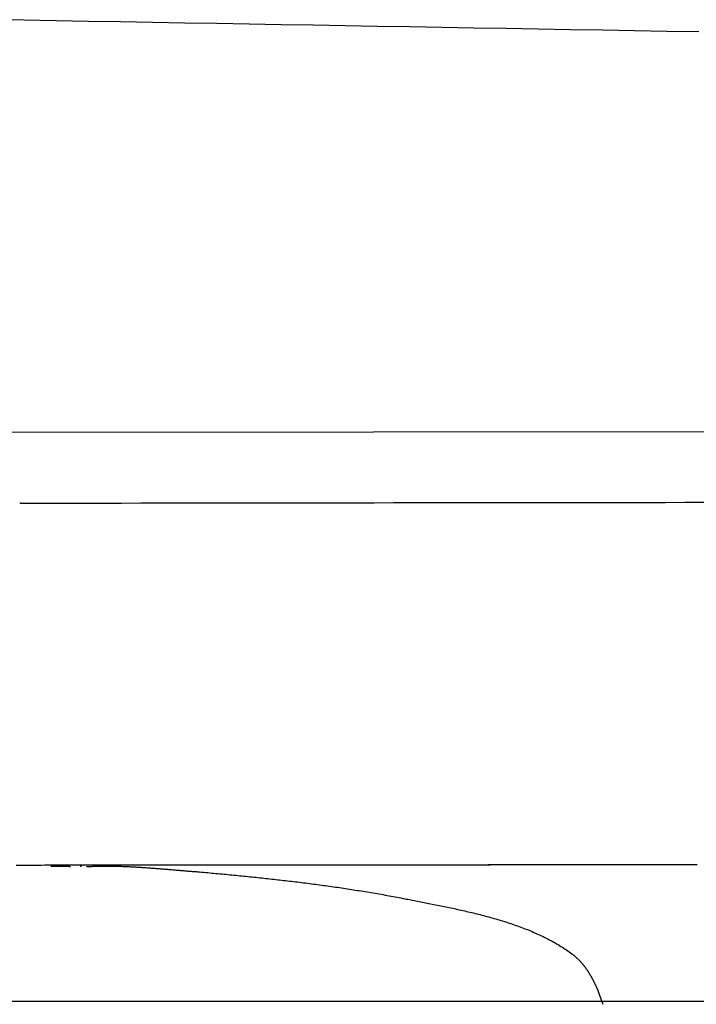
# Model space of a CAD drawing. Extents: x 0 to 30.2, y 0 to 28.8.
# Drawn here: x 13.4 to 14.9, y 16.5 to 18.7 of the extents above; entities that cross this region are included whole.
import ezdxf

# ---------------------------------------------------------------- set-up
doc = ezdxf.new("R2010")
doc.units = 0
doc.layers.get('0').update_dxf_attribs({"linetype": 'CONTINUOUS'})

msp = doc.modelspace()

# ---------------------------------------------------------------- linework, layer by layer
for points in [[(13.40932, 17.75503), (25.59128, 17.76607)], [(13.44679, 17.59804), (13.44191, 17.59848)], [(13.57855, 16.79794), (13.57497, 16.79729)]]:
    msp.add_lwpolyline(points)
for points in [[(14.9389, 18.6379, 0), (14.8681, 18.6391, 0), (14.7973, 18.6403, 0), (14.7264, 18.6416, 0), (14.6556, 18.6428, 0), (14.5848, 18.644, 0), (14.5139, 18.6452, 0), (14.4431, 18.6464, 0), (14.3722, 18.6477, 0), (14.3014, 18.6489, 0), (14.2306, 18.6501, 0), (14.1597, 18.6513, 0), (14.0889, 18.6525, 0), (14.018, 18.6538, 0), (13.9472, 18.655, 0), (13.8764, 18.6562, 0), (13.8055, 18.6574, 0), (13.7347, 18.6586, 0), (13.6638, 18.6599, 0), (13.593, 18.6611, 0), (13.5221, 18.6623, 0), (13.4513, 18.6635, 0), (13.3805, 18.6648, 0)], [(14.9508, 17.6, 0), (14.908, 17.5999, 0), (14.8652, 17.5998, 0), (14.8223, 17.5998, 0), (14.7795, 17.5997, 0), (14.7367, 17.5997, 0), (14.6939, 17.5996, 0), (14.6511, 17.5996, 0), (14.6082, 17.5995, 0), (14.5654, 17.5994, 0), (14.5226, 17.5994, 0), (14.4798, 17.5993, 0), (14.4369, 17.5993, 0), (14.3941, 17.5992, 0), (14.3513, 17.5992, 0), (14.3085, 17.5991, 0), (14.2657, 17.5991, 0), (14.2228, 17.599, 0), (14.18, 17.599, 0), (14.1372, 17.5989, 0), (14.0944, 17.5988, 0), (14.0516, 17.5988, 0), (14.0087, 17.5987, 0), (13.9659, 17.5987, 0), (13.9231, 17.5986, 0), (13.8803, 17.5986, 0), (13.8375, 17.5985, 0), (13.7947, 17.5985, 0), (13.7518, 17.5984, 0), (13.709, 17.5984, 0), (13.6662, 17.5983, 0), (13.6234, 17.5983, 0), (13.5806, 17.5982, 0), (13.5378, 17.5982, 0), (13.495, 17.5981, 0), (13.4521, 17.598, 0), (13.4468, 17.598, 0), (13.4468, 17.598, 0), (13.4468, 17.598, 0), (13.4468, 17.598, 0), (13.4468, 17.598, 0), (13.4467, 17.598, 0), (13.4467, 17.598, 0), (13.4467, 17.598, 0), (13.4467, 17.5981, 0), (13.4467, 17.5981, 0), (13.4466, 17.5981, 0), (13.4466, 17.5981, 0), (13.4466, 17.5981, 0), (13.4465, 17.5981, 0), (13.4465, 17.5981, 0), (13.4465, 17.5981, 0), (13.4464, 17.5981, 0), (13.4464, 17.5981, 0), (13.4463, 17.5981, 0), (13.4463, 17.5981, 0), (13.4462, 17.5981, 0), (13.4462, 17.5981, 0), (13.4461, 17.5981, 0), (13.4461, 17.5981, 0), (13.446, 17.5981, 0), (13.446, 17.5981, 0), (13.4459, 17.5981, 0), (13.4459, 17.5981, 0), (13.4458, 17.5981, 0), (13.4457, 17.5981, 0), (13.4457, 17.5981, 0), (13.4456, 17.5981, 0), (13.4455, 17.5982, 0), (13.4455, 17.5982, 0), (13.4454, 17.5982, 0), (13.4454, 17.5982, 0), (13.4453, 17.5982, 0), (13.4452, 17.5982, 0), (13.4451, 17.5982, 0), (13.4451, 17.5982, 0), (13.445, 17.5982, 0), (13.4449, 17.5982, 0), (13.4449, 17.5982, 0), (13.4448, 17.5982, 0), (13.4447, 17.5982, 0), (13.4446, 17.5982, 0), (13.4446, 17.5982, 0), (13.4445, 17.5982, 0), (13.4444, 17.5983, 0), (13.4444, 17.5983, 0), (13.4443, 17.5983, 0), (13.4442, 17.5983, 0), (13.4441, 17.5983, 0), (13.4441, 17.5983, 0), (13.444, 17.5983, 0), (13.4439, 17.5983, 0), (13.4438, 17.5983, 0), (13.4438, 17.5983, 0), (13.4437, 17.5983, 0), (13.4436, 17.5983, 0), (13.4436, 17.5983, 0), (13.4435, 17.5983, 0), (13.4434, 17.5983, 0), (13.4434, 17.5983, 0), (13.4433, 17.5984, 0), (13.4432, 17.5984, 0), (13.4432, 17.5984, 0), (13.4431, 17.5984, 0), (13.443, 17.5984, 0), (13.443, 17.5984, 0), (13.4429, 17.5984, 0), (13.4428, 17.5984, 0), (13.4428, 17.5984, 0), (13.4427, 17.5984, 0), (13.4427, 17.5984, 0), (13.4426, 17.5984, 0), (13.4426, 17.5984, 0), (13.4425, 17.5984, 0), (13.4425, 17.5984, 0), (13.4424, 17.5984, 0), (13.4424, 17.5984, 0), (13.4423, 17.5984, 0), (13.4423, 17.5984, 0), (13.4422, 17.5984, 0), (13.4422, 17.5984, 0), (13.4422, 17.5985, 0), (13.4421, 17.5985, 0), (13.4421, 17.5985, 0), (13.4421, 17.5985, 0), (13.442, 17.5985, 0), (13.442, 17.5985, 0), (13.442, 17.5985, 0), (13.442, 17.5985, 0), (13.442, 17.5985, 0), (13.4419, 17.5985, 0), (13.4419, 17.5985, 0), (13.4419, 17.5985, 0), (13.4419, 17.5985, 0), (13.4419, 17.5985, 0), (13.4419, 17.5985, 0)], [(13.4339, 16.8008, 0), (13.4418, 16.8008, 0), (13.4497, 16.8008, 0), (13.4575, 16.8008, 0), (13.4654, 16.8008, 0), (13.4733, 16.8008, 0), (13.4812, 16.8008, 0), (13.489, 16.8008, 0), (13.4969, 16.8009, 0), (13.5048, 16.8009, 0), (13.5127, 16.8009, 0), (13.5205, 16.8009, 0), (13.5284, 16.8009, 0), (13.5363, 16.8009, 0), (13.5442, 16.8009, 0), (13.552, 16.8009, 0), (13.5599, 16.8009, 0), (13.5678, 16.8009, 0), (13.5757, 16.8009, 0), (13.5835, 16.8009, 0), (13.5914, 16.801, 0), (13.5993, 16.801, 0), (13.6072, 16.801, 0), (13.615, 16.801, 0), (13.6229, 16.801, 0), (13.6308, 16.801, 0), (13.6387, 16.801, 0), (13.6465, 16.801, 0), (13.6544, 16.801, 0), (13.6623, 16.801, 0), (13.6702, 16.801, 0), (13.6781, 16.8011, 0), (13.6859, 16.8011, 0), (13.6938, 16.8011, 0), (13.7017, 16.8011, 0), (13.7096, 16.8011, 0), (13.7174, 16.8011, 0), (13.7253, 16.8011, 0), (13.7332, 16.8011, 0), (13.7411, 16.8011, 0), (13.749, 16.8012, 0), (13.7568, 16.8012, 0), (13.7647, 16.8012, 0), (13.7726, 16.8012, 0), (13.7805, 16.8012, 0), (13.7884, 16.8012, 0), (13.7962, 16.8012, 0), (13.8041, 16.8012, 0), (13.812, 16.8013, 0), (13.8199, 16.8013, 0), (13.8278, 16.8013, 0), (13.8356, 16.8013, 0), (13.8435, 16.8013, 0), (13.8514, 16.8013, 0), (13.8593, 16.8013, 0), (13.8672, 16.8013, 0), (13.875, 16.8014, 0), (13.8829, 16.8014, 0), (13.8908, 16.8014, 0), (13.8987, 16.8014, 0)], [(13.5107, 16.7979, 0), (13.511, 16.798, 0), (13.5113, 16.798, 0), (13.5117, 16.798, 0), (13.512, 16.798, 0), (13.5123, 16.798, 0), (13.5126, 16.798, 0), (13.513, 16.798, 0), (13.5133, 16.7981, 0), (13.5136, 16.7981, 0), (13.514, 16.7981, 0), (13.5143, 16.7981, 0), (13.5146, 16.7981, 0), (13.515, 16.7981, 0), (13.5153, 16.7981, 0), (13.5156, 16.7981, 0), (13.516, 16.7981, 0), (13.5163, 16.7981, 0), (13.5166, 16.7981, 0), (13.517, 16.7982, 0), (13.5173, 16.7982, 0), (13.5176, 16.7982, 0), (13.518, 16.7982, 0), (13.5183, 16.7982, 0), (13.5186, 16.7982, 0), (13.519, 16.7982, 0), (13.5193, 16.7982, 0), (13.5197, 16.7982, 0), (13.52, 16.7982, 0), (13.5203, 16.7982, 0), (13.5207, 16.7982, 0), (13.521, 16.7982, 0), (13.5213, 16.7982, 0), (13.5217, 16.7982, 0), (13.522, 16.7982, 0), (13.5223, 16.7982, 0), (13.5227, 16.7982, 0), (13.523, 16.7982, 0), (13.5234, 16.7982, 0), (13.5237, 16.7982, 0), (13.524, 16.7982, 0), (13.5244, 16.7982, 0), (13.5247, 16.7982, 0), (13.525, 16.7982, 0), (13.5254, 16.7982, 0), (13.5257, 16.7982, 0), (13.5261, 16.7982, 0), (13.5264, 16.7982, 0), (13.5267, 16.7982, 0), (13.5271, 16.7982, 0), (13.5274, 16.7982, 0), (13.5278, 16.7982, 0), (13.5281, 16.7982, 0), (13.5284, 16.7982, 0), (13.5288, 16.7982, 0), (13.5291, 16.7982, 0), (13.5295, 16.7982, 0), (13.5298, 16.7982, 0), (13.5301, 16.7982, 0), (13.5305, 16.7982, 0), (13.5308, 16.7982, 0), (13.5312, 16.7982, 0), (13.5315, 16.7982, 0), (13.5318, 16.7982, 0), (13.5322, 16.7982, 0), (13.5325, 16.7982, 0), (13.5329, 16.7982, 0), (13.5332, 16.7982, 0), (13.5335, 16.7982, 0), (13.5339, 16.7982, 0), (13.5342, 16.7982, 0), (13.5346, 16.7982, 0), (13.5349, 16.7982, 0), (13.5352, 16.7981, 0), (13.5356, 16.7981, 0), (13.5359, 16.7981, 0), (13.5363, 16.7981, 0), (13.5366, 16.7981, 0), (13.537, 16.7981, 0), (13.5373, 16.7981, 0), (13.5376, 16.7981, 0), (13.538, 16.7981, 0), (13.5383, 16.7981, 0), (13.5387, 16.7981, 0), (13.539, 16.7981, 0), (13.5394, 16.7981, 0), (13.5397, 16.7981, 0), (13.54, 16.7981, 0), (13.5404, 16.7981, 0), (13.5407, 16.7981, 0), (13.5411, 16.7981, 0), (13.5414, 16.7981, 0), (13.5418, 16.7981, 0), (13.5421, 16.798, 0), (13.5424, 16.798, 0), (13.5428, 16.798, 0), (13.5431, 16.798, 0), (13.5435, 16.798, 0), (13.5438, 16.798, 0), (13.5442, 16.798, 0), (13.5445, 16.798, 0), (13.5448, 16.798, 0), (13.5452, 16.798, 0), (13.5455, 16.798, 0), (13.5459, 16.798, 0), (13.5462, 16.798, 0), (13.5466, 16.798, 0), (13.5469, 16.798, 0), (13.5472, 16.798, 0), (13.5476, 16.798, 0), (13.5479, 16.798, 0), (13.5483, 16.798, 0), (13.5486, 16.798, 0), (13.549, 16.798, 0), (13.5493, 16.798, 0), (13.5496, 16.798, 0), (13.55, 16.798, 0), (13.5503, 16.798, 0), (13.5507, 16.798, 0), (13.551, 16.798, 0), (13.5514, 16.7979, 0), (13.5517, 16.7979, 0), (13.552, 16.7979, 0), (13.5524, 16.7979, 0), (13.5527, 16.7979, 0), (13.5531, 16.7979, 0), (13.5534, 16.7979, 0), (13.5538, 16.7979, 0)], [(13.5887, 16.7973, 0), (13.5911, 16.7974, 0), (13.5934, 16.7976, 0), (13.5957, 16.7977, 0), (13.5981, 16.7978, 0), (13.6004, 16.7979, 0), (13.6027, 16.798, 0), (13.6051, 16.7981, 0), (13.6074, 16.7981, 0), (13.6098, 16.7982, 0), (13.6121, 16.7983, 0), (13.6144, 16.7983, 0), (13.6168, 16.7984, 0), (13.6191, 16.7984, 0), (13.6215, 16.7985, 0), (13.6238, 16.7985, 0), (13.6262, 16.7985, 0), (13.6285, 16.7985, 0), (13.6309, 16.7985, 0), (13.6332, 16.7985, 0), (13.6356, 16.7985, 0), (13.638, 16.7985, 0), (13.6403, 16.7985, 0), (13.6427, 16.7985, 0), (13.645, 16.7985, 0), (13.6474, 16.7984, 0), (13.6498, 16.7984, 0), (13.6521, 16.7984, 0), (13.6545, 16.7983, 0), (13.6568, 16.7982, 0), (13.6592, 16.7982, 0), (13.6616, 16.7981, 0), (13.6639, 16.798, 0), (13.6663, 16.798, 0), (13.6687, 16.7979, 0), (13.671, 16.7978, 0), (13.6734, 16.7977, 0), (13.6758, 16.7976, 0), (13.6781, 16.7975, 0), (13.6805, 16.7974, 0), (13.6829, 16.7973, 0), (13.6852, 16.7972, 0), (13.6876, 16.7971, 0), (13.69, 16.797, 0), (13.6923, 16.7968, 0), (13.6947, 16.7967, 0), (13.6971, 16.7966, 0), (13.6994, 16.7964, 0), (13.7018, 16.7963, 0), (13.7042, 16.7962, 0), (13.7066, 16.796, 0), (13.7089, 16.7959, 0), (13.7113, 16.7957, 0), (13.7137, 16.7956, 0), (13.716, 16.7954, 0), (13.7184, 16.7952, 0), (13.7208, 16.7951, 0), (13.7231, 16.7949, 0), (13.7255, 16.7947, 0), (13.7279, 16.7946, 0), (13.7302, 16.7944, 0), (13.7326, 16.7942, 0), (13.735, 16.794, 0), (13.7373, 16.7939, 0), (13.7397, 16.7937, 0), (13.7421, 16.7935, 0), (13.7444, 16.7933, 0), (13.7468, 16.7931, 0), (13.7492, 16.7929, 0), (13.7515, 16.7927, 0), (13.7539, 16.7925, 0), (13.7562, 16.7924, 0), (13.7586, 16.7922, 0), (13.761, 16.792, 0), (13.7633, 16.7918, 0), (13.7657, 16.7916, 0), (13.768, 16.7914, 0), (13.7704, 16.7912, 0), (13.7727, 16.791, 0), (13.7751, 16.7908, 0), (13.7774, 16.7906, 0), (13.7798, 16.7904, 0), (13.7821, 16.7902, 0), (13.7845, 16.79, 0), (13.7868, 16.7898, 0), (13.7892, 16.7896, 0), (13.7915, 16.7894, 0), (13.7939, 16.7892, 0), (13.7962, 16.789, 0), (13.7985, 16.7888, 0), (13.8009, 16.7886, 0), (13.8032, 16.7884, 0), (13.8056, 16.7882, 0), (13.8079, 16.788, 0), (13.8102, 16.7878, 0), (13.8126, 16.7876, 0), (13.8149, 16.7875, 0), (13.8172, 16.7873, 0), (13.8195, 16.7871, 0), (13.8219, 16.7869, 0), (13.8242, 16.7867, 0), (13.8265, 16.7865, 0), (13.8288, 16.7863, 0), (13.8311, 16.7862, 0), (13.834, 16.7859, 0), (13.8384, 16.7855, 0), (13.8428, 16.7852, 0), (13.8472, 16.7848, 0), (13.8517, 16.7844, 0), (13.8561, 16.784, 0), (13.8605, 16.7836, 0), (13.8649, 16.7832, 0), (13.8693, 16.7828, 0), (13.8738, 16.7824, 0), (13.8782, 16.782, 0), (13.8826, 16.7816, 0), (13.887, 16.7811, 0), (13.8914, 16.7807, 0), (13.8958, 16.7803, 0), (13.9003, 16.7799, 0), (13.9047, 16.7795, 0), (13.9091, 16.7791, 0), (13.9135, 16.7786, 0), (13.9179, 16.7782, 0), (13.9223, 16.7778, 0), (13.9267, 16.7773, 0), (13.9311, 16.7769, 0), (13.9356, 16.7765, 0), (13.94, 16.776, 0), (13.9444, 16.7756, 0), (13.9488, 16.7751, 0), (13.9532, 16.7747, 0), (13.9576, 16.7742, 0), (13.962, 16.7738, 0), (13.9664, 16.7733, 0), (13.9708, 16.7729, 0), (13.9752, 16.7724, 0), (13.9796, 16.7719, 0), (13.984, 16.7714, 0), (13.9884, 16.771, 0), (13.9928, 16.7705, 0), (13.9972, 16.77, 0), (14.0016, 16.7695, 0), (14.006, 16.769, 0), (14.0104, 16.7685, 0), (14.0148, 16.768, 0), (14.0192, 16.7675, 0), (14.0236, 16.767, 0), (14.028, 16.7665, 0), (14.0324, 16.766, 0), (14.0368, 16.7655, 0), (14.0412, 16.765, 0), (14.0456, 16.7644, 0), (14.05, 16.7639, 0), (14.0544, 16.7634, 0), (14.0588, 16.7628, 0), (14.0632, 16.7623, 0), (14.0676, 16.7617, 0), (14.072, 16.7612, 0), (14.0764, 16.7606, 0), (14.0808, 16.7601, 0), (14.0852, 16.7595, 0), (14.0896, 16.7589, 0), (14.0939, 16.7583, 0), (14.0983, 16.7578, 0), (14.1027, 16.7572, 0), (14.1071, 16.7566, 0), (14.1115, 16.756, 0), (14.1159, 16.7554, 0), (14.1203, 16.7548, 0), (14.1247, 16.7542, 0), (14.129, 16.7535, 0), (14.1334, 16.7529, 0), (14.1378, 16.7523, 0), (14.1422, 16.7517, 0), (14.1466, 16.751, 0), (14.151, 16.7504, 0), (14.1554, 16.7497, 0), (14.1597, 16.7491, 0), (14.1641, 16.7484, 0), (14.1685, 16.7477, 0), (14.1729, 16.7471, 0), (14.1773, 16.7464, 0), (14.1816, 16.7457, 0), (14.186, 16.745, 0), (14.1904, 16.7443, 0), (14.1948, 16.7436, 0), (14.1992, 16.7429, 0), (14.2035, 16.7422, 0), (14.2079, 16.7415, 0), (14.2123, 16.7407, 0), (14.2167, 16.74, 0), (14.221, 16.7393, 0), (14.2254, 16.7385, 0), (14.2298, 16.7378, 0), (14.2342, 16.737, 0), (14.2385, 16.7362, 0), (14.2429, 16.7355, 0), (14.2473, 16.7347, 0), (14.2516, 16.7339, 0), (14.256, 16.7331, 0), (14.2604, 16.7323, 0), (14.2648, 16.7315, 0), (14.2691, 16.7307, 0), (14.2735, 16.7299, 0), (14.2779, 16.729, 0), (14.2822, 16.7282, 0), (14.2866, 16.7273, 0), (14.2905, 16.7266, 0), (14.294, 16.7259, 0), (14.2974, 16.7252, 0), (14.3009, 16.7245, 0), (14.3044, 16.7238, 0), (14.3079, 16.7231, 0), (14.3115, 16.7224, 0), (14.315, 16.7217, 0), (14.3186, 16.721, 0), (14.3222, 16.7203, 0), (14.3258, 16.7196, 0), (14.3294, 16.7189, 0), (14.333, 16.7182, 0), (14.3366, 16.7175, 0), (14.3403, 16.7168, 0), (14.344, 16.7161, 0), (14.3476, 16.7154, 0), (14.3513, 16.7146, 0), (14.355, 16.7139, 0), (14.3587, 16.7132, 0), (14.3624, 16.7124, 0), (14.3661, 16.7117, 0), (14.3699, 16.7109, 0), (14.3736, 16.7102, 0), (14.3773, 16.7094, 0), (14.3811, 16.7086, 0), (14.3849, 16.7079, 0), (14.3886, 16.7071, 0), (14.3924, 16.7063, 0), (14.3962, 16.7055, 0), (14.4, 16.7047, 0), (14.4038, 16.7038, 0), (14.4075, 16.703, 0), (14.4113, 16.7022, 0), (14.4151, 16.7013, 0), (14.4189, 16.7005, 0), (14.4227, 16.6996, 0), (14.4266, 16.6987, 0), (14.4304, 16.6979, 0), (14.4342, 16.697, 0), (14.438, 16.6961, 0), (14.4418, 16.6951, 0), (14.4456, 16.6942, 0), (14.4494, 16.6933, 0), (14.4532, 16.6923, 0), (14.457, 16.6914, 0), (14.4608, 16.6904, 0), (14.4646, 16.6894, 0), (14.4684, 16.6884, 0), (14.4722, 16.6874, 0), (14.476, 16.6864, 0), (14.4798, 16.6853, 0), (14.4835, 16.6843, 0), (14.4873, 16.6832, 0), (14.4911, 16.6821, 0), (14.4949, 16.681, 0), (14.4986, 16.6799, 0), (14.5024, 16.6787, 0), (14.5061, 16.6776, 0), (14.5098, 16.6764, 0), (14.5135, 16.6753, 0), (14.5173, 16.6741, 0), (14.521, 16.6728, 0), (14.5247, 16.6716, 0), (14.5283, 16.6704, 0), (14.532, 16.6691, 0), (14.5357, 16.6678, 0), (14.5393, 16.6665, 0), (14.543, 16.6652, 0), (14.5466, 16.6639, 0), (14.5502, 16.6625, 0), (14.5538, 16.6611, 0), (14.5574, 16.6597, 0), (14.5609, 16.6583, 0), (14.5645, 16.6569, 0), (14.568, 16.6554, 0), (14.5716, 16.6539, 0), (14.5751, 16.6524, 0), (14.5786, 16.6509, 0), (14.582, 16.6494, 0), (14.5855, 16.6478, 0), (14.5889, 16.6462, 0), (14.5923, 16.6446, 0), (14.5957, 16.643, 0), (14.5991, 16.6413, 0), (14.6025, 16.6396, 0), (14.6058, 16.6379, 0), (14.6091, 16.6362, 0), (14.6124, 16.6345, 0), (14.6157, 16.6327, 0), (14.6189, 16.6309, 0), (14.6222, 16.6291, 0), (14.6254, 16.6272, 0), (14.6286, 16.6253, 0), (14.6317, 16.6234, 0), (14.6349, 16.6215, 0), (14.638, 16.6196, 0), (14.641, 16.6176, 0), (14.6441, 16.6156, 0), (14.6471, 16.6135, 0), (14.6501, 16.6115, 0), (14.6531, 16.6094, 0), (14.6561, 16.6073, 0), (14.659, 16.6051, 0), (14.6603, 16.6041, 0), (14.6611, 16.6035, 0), (14.6619, 16.6029, 0), (14.6626, 16.6023, 0), (14.6634, 16.6017, 0), (14.6642, 16.601, 0), (14.6649, 16.6004, 0), (14.6657, 16.5998, 0), (14.6664, 16.5991, 0), (14.6672, 16.5985, 0), (14.6679, 16.5978, 0), (14.6687, 16.5972, 0), (14.6694, 16.5965, 0), (14.6701, 16.5958, 0), (14.6708, 16.5951, 0), (14.6715, 16.5945, 0), (14.6722, 16.5938, 0), (14.6729, 16.5931, 0), (14.6736, 16.5924, 0), (14.6743, 16.5917, 0), (14.675, 16.591, 0), (14.6757, 16.5903, 0), (14.6763, 16.5896, 0), (14.677, 16.5889, 0), (14.6777, 16.5882, 0), (14.6783, 16.5874, 0), (14.679, 16.5867, 0), (14.6796, 16.586, 0), (14.6803, 16.5853, 0), (14.6809, 16.5845, 0), (14.6815, 16.5838, 0), (14.6822, 16.583, 0), (14.6828, 16.5823, 0), (14.6834, 16.5815, 0), (14.684, 16.5808, 0), (14.6846, 16.58, 0), (14.6852, 16.5792, 0), (14.6858, 16.5785, 0), (14.6864, 16.5777, 0), (14.687, 16.5769, 0), (14.6876, 16.5761, 0), (14.6882, 16.5754, 0), (14.6888, 16.5746, 0), (14.6893, 16.5738, 0), (14.6899, 16.573, 0), (14.6905, 16.5722, 0), (14.691, 16.5714, 0), (14.6916, 16.5706, 0), (14.6921, 16.5698, 0), (14.6927, 16.569, 0), (14.6932, 16.5682, 0), (14.6938, 16.5674, 0), (14.6943, 16.5665, 0), (14.6948, 16.5657, 0), (14.6954, 16.5649, 0), (14.6959, 16.5641, 0), (14.6964, 16.5632, 0), (14.6969, 16.5624, 0), (14.6974, 16.5616, 0), (14.6979, 16.5607, 0), (14.6984, 16.5599, 0), (14.6989, 16.5591, 0), (14.6994, 16.5582, 0), (14.6999, 16.5574, 0), (14.7004, 16.5565, 0), (14.7009, 16.5557, 0), (14.7014, 16.5548, 0), (14.7019, 16.554, 0), (14.7024, 16.5531, 0), (14.7028, 16.5523, 0), (14.7033, 16.5514, 0), (14.7038, 16.5505, 0), (14.7042, 16.5497, 0), (14.7047, 16.5488, 0), (14.7051, 16.548, 0), (14.7056, 16.5471, 0), (14.706, 16.5462, 0), (14.7065, 16.5453, 0), (14.7069, 16.5445, 0), (14.7074, 16.5436, 0), (14.7078, 16.5427, 0), (14.7082, 16.5418, 0), (14.7087, 16.541, 0), (14.7091, 16.5401, 0), (14.7095, 16.5392, 0), (14.7099, 16.5383, 0), (14.7104, 16.5374, 0), (14.7108, 16.5366, 0), (14.7112, 16.5357, 0), (14.7116, 16.5348, 0), (14.712, 16.5339, 0), (14.7124, 16.533, 0), (14.7128, 16.5321, 0), (14.7132, 16.5312, 0), (14.7136, 16.5303, 0), (14.714, 16.5294, 0), (14.7144, 16.5286, 0), (14.7148, 16.5277, 0), (14.7152, 16.5268, 0), (14.7156, 16.5259, 0), (14.716, 16.525, 0), (14.7163, 16.5241, 0), (14.7167, 16.5232, 0), (14.7171, 16.5223, 0)], [(13.8987, 16.8014, 0), (13.9015, 16.8014, 0), (13.9044, 16.8014, 0), (13.9073, 16.8014, 0), (13.9101, 16.8014, 0), (13.913, 16.8014, 0), (13.9158, 16.8014, 0), (13.9187, 16.8014, 0), (13.9215, 16.8014, 0), (13.9244, 16.8014, 0), (13.9272, 16.8014, 0), (13.9301, 16.8014, 0), (13.933, 16.8014, 0), (13.9358, 16.8014, 0), (13.9387, 16.8014, 0), (13.9415, 16.8014, 0), (13.9444, 16.8014, 0), (13.9472, 16.8014, 0), (13.9501, 16.8014, 0), (13.953, 16.8014, 0), (13.9558, 16.8014, 0), (13.9587, 16.8014, 0), (13.9615, 16.8014, 0), (13.9644, 16.8014, 0), (13.9672, 16.8014, 0), (13.9701, 16.8014, 0), (13.973, 16.8014, 0), (13.9758, 16.8014, 0), (13.9787, 16.8014, 0), (13.9815, 16.8014, 0), (13.9844, 16.8014, 0), (13.9873, 16.8014, 0), (13.9901, 16.8014, 0), (13.993, 16.8014, 0), (13.9958, 16.8014, 0), (13.9987, 16.8014, 0), (14.0016, 16.8014, 0), (14.0044, 16.8014, 0), (14.0073, 16.8014, 0), (14.0101, 16.8014, 0), (14.013, 16.8014, 0), (14.0159, 16.8014, 0), (14.0187, 16.8014, 0), (14.0216, 16.8014, 0), (14.0244, 16.8014, 0), (14.0273, 16.8014, 0), (14.0302, 16.8014, 0), (14.033, 16.8014, 0), (14.0359, 16.8014, 0), (14.0387, 16.8014, 0), (14.0416, 16.8014, 0), (14.0445, 16.8014, 0), (14.0473, 16.8014, 0), (14.0502, 16.8014, 0), (14.053, 16.8014, 0), (14.0559, 16.8014, 0), (14.0588, 16.8014, 0), (14.0616, 16.8014, 0), (14.0645, 16.8014, 0), (14.0674, 16.8014, 0), (14.0702, 16.8014, 0), (14.0731, 16.8014, 0), (14.0759, 16.8014, 0), (14.0788, 16.8014, 0), (14.0817, 16.8014, 0), (14.0845, 16.8014, 0), (14.0874, 16.8014, 0), (14.0902, 16.8014, 0), (14.0931, 16.8014, 0), (14.096, 16.8014, 0), (14.0988, 16.8014, 0), (14.1017, 16.8014, 0), (14.1046, 16.8014, 0), (14.1074, 16.8014, 0), (14.1103, 16.8014, 0), (14.1131, 16.8014, 0), (14.116, 16.8014, 0), (14.1189, 16.8014, 0), (14.1217, 16.8014, 0), (14.1246, 16.8014, 0), (14.1275, 16.8014, 0), (14.1303, 16.8014, 0), (14.1332, 16.8014, 0), (14.136, 16.8014, 0), (14.1389, 16.8014, 0), (14.1418, 16.8014, 0), (14.1446, 16.8014, 0), (14.1475, 16.8014, 0), (14.1504, 16.8014, 0), (14.1532, 16.8014, 0), (14.1561, 16.8014, 0), (14.1589, 16.8014, 0), (14.1618, 16.8014, 0), (14.1647, 16.8014, 0), (14.1675, 16.8014, 0), (14.1704, 16.8014, 0), (14.1732, 16.8014, 0), (14.1761, 16.8014, 0), (14.179, 16.8014, 0), (14.1818, 16.8014, 0), (14.1847, 16.8014, 0), (14.1876, 16.8014, 0), (14.1904, 16.8014, 0), (14.1933, 16.8014, 0), (14.1961, 16.8014, 0), (14.199, 16.8014, 0), (14.2019, 16.8014, 0), (14.2047, 16.8014, 0), (14.2076, 16.8014, 0), (14.2104, 16.8014, 0), (14.2133, 16.8014, 0), (14.2162, 16.8014, 0), (14.219, 16.8014, 0), (14.2219, 16.8014, 0), (14.2248, 16.8014, 0), (14.2276, 16.8014, 0), (14.2305, 16.8014, 0), (14.2333, 16.8014, 0), (14.2362, 16.8014, 0), (14.2391, 16.8014, 0), (14.2419, 16.8014, 0), (14.2448, 16.8014, 0), (14.2476, 16.8014, 0), (14.2505, 16.8014, 0), (14.2534, 16.8014, 0), (14.2562, 16.8014, 0), (14.2591, 16.8014, 0), (14.2619, 16.8014, 0)], [(14.2619, 16.8014, 0), (14.2796, 16.8014, 0), (14.2974, 16.8014, 0), (14.3151, 16.8015, 0), (14.3328, 16.8015, 0), (14.3505, 16.8015, 0), (14.3682, 16.8015, 0), (14.386, 16.8015, 0), (14.4037, 16.8016, 0), (14.4214, 16.8016, 0), (14.4391, 16.8016, 0), (14.4568, 16.8016, 0), (14.4745, 16.8017, 0), (14.4923, 16.8017, 0), (14.51, 16.8017, 0), (14.5277, 16.8017, 0), (14.5454, 16.8017, 0), (14.5631, 16.8018, 0), (14.5808, 16.8018, 0), (14.5986, 16.8018, 0), (14.6163, 16.8018, 0), (14.634, 16.8019, 0), (14.6517, 16.8019, 0), (14.6694, 16.8019, 0), (14.6872, 16.8019, 0), (14.7049, 16.8019, 0), (14.7226, 16.802, 0), (14.7403, 16.802, 0), (14.758, 16.802, 0), (14.7758, 16.802, 0), (14.7935, 16.8021, 0), (14.8112, 16.8021, 0), (14.8289, 16.8021, 0), (14.8466, 16.8021, 0), (14.8644, 16.8022, 0), (14.8821, 16.8022, 0), (14.8998, 16.8022, 0), (14.9175, 16.8022, 0), (14.9352, 16.8023, 0)], [(14.2619, 16.8014, 0), (14.2801, 16.8014, 0), (14.2982, 16.8014, 0), (14.3164, 16.8015, 0), (14.3346, 16.8015, 0), (14.3527, 16.8015, 0), (14.3709, 16.8015, 0), (14.389, 16.8015, 0), (14.4072, 16.8016, 0), (14.4254, 16.8016, 0), (14.4435, 16.8016, 0), (14.4617, 16.8016, 0), (14.4798, 16.8016, 0), (14.498, 16.8017, 0), (14.5162, 16.8017, 0), (14.5343, 16.8017, 0), (14.5525, 16.8017, 0), (14.5706, 16.8017, 0), (14.5888, 16.8018, 0), (14.6069, 16.8018, 0), (14.6251, 16.8018, 0), (14.6433, 16.8018, 0), (14.6614, 16.8018, 0), (14.6796, 16.8019, 0), (14.6978, 16.8019, 0), (14.7159, 16.8019, 0), (14.7341, 16.8019, 0), (14.7522, 16.8019, 0), (14.7704, 16.802, 0), (14.7886, 16.802, 0), (14.8067, 16.802, 0), (14.8249, 16.802, 0), (14.843, 16.8021, 0), (14.8612, 16.8021, 0), (14.8794, 16.8021, 0), (14.8975, 16.8021, 0), (14.9157, 16.8021, 0), (14.9338, 16.8022, 0)], [(14.7278, 16.4937, 0), (14.7277, 16.4939, 0), (14.7276, 16.4942, 0), (14.7276, 16.4944, 0), (14.7275, 16.4946, 0), (14.7274, 16.4948, 0), (14.7273, 16.495, 0), (14.7273, 16.4952, 0), (14.7272, 16.4955, 0), (14.7271, 16.4957, 0), (14.727, 16.4959, 0), (14.7269, 16.4961, 0), (14.7269, 16.4963, 0), (14.7268, 16.4966, 0), (14.7267, 16.4968, 0), (14.7266, 16.497, 0), (14.7265, 16.4972, 0), (14.7265, 16.4974, 0), (14.7264, 16.4977, 0), (14.7263, 16.4979, 0), (14.7262, 16.4981, 0), (14.7261, 16.4983, 0), (14.7261, 16.4985, 0), (14.726, 16.4987, 0), (14.7259, 16.499, 0), (14.7258, 16.4992, 0), (14.7257, 16.4994, 0), (14.7257, 16.4996, 0), (14.7256, 16.4998, 0), (14.7255, 16.5001, 0), (14.7254, 16.5003, 0), (14.7254, 16.5005, 0), (14.7253, 16.5007, 0), (14.7252, 16.5009, 0), (14.7251, 16.5011, 0), (14.725, 16.5014, 0), (14.725, 16.5016, 0), (14.7249, 16.5018, 0), (14.7248, 16.502, 0), (14.7247, 16.5022, 0), (14.7246, 16.5024, 0), (14.7246, 16.5027, 0), (14.7245, 16.5029, 0), (14.7244, 16.5031, 0), (14.7243, 16.5033, 0), (14.7242, 16.5035, 0), (14.7242, 16.5037, 0), (14.7241, 16.504, 0), (14.724, 16.5042, 0), (14.7239, 16.5044, 0), (14.7239, 16.5046, 0), (14.7238, 16.5048, 0), (14.7237, 16.505, 0), (14.7236, 16.5053, 0), (14.7235, 16.5055, 0), (14.7235, 16.5057, 0), (14.7234, 16.5059, 0), (14.7233, 16.5061, 0), (14.7232, 16.5063, 0), (14.7231, 16.5065, 0), (14.7231, 16.5068, 0), (14.723, 16.507, 0), (14.7229, 16.5072, 0), (14.7228, 16.5074, 0), (14.7227, 16.5076, 0), (14.7227, 16.5078, 0), (14.7226, 16.5081, 0), (14.7225, 16.5083, 0), (14.7224, 16.5085, 0), (14.7224, 16.5087, 0), (14.7223, 16.5089, 0), (14.7222, 16.5091, 0), (14.7221, 16.5093, 0), (14.722, 16.5096, 0), (14.722, 16.5098, 0), (14.7219, 16.51, 0), (14.7218, 16.5102, 0), (14.7217, 16.5104, 0), (14.7216, 16.5106, 0), (14.7216, 16.5108, 0), (14.7215, 16.5111, 0), (14.7214, 16.5113, 0), (14.7213, 16.5115, 0), (14.7213, 16.5117, 0), (14.7212, 16.5119, 0), (14.7211, 16.5121, 0), (14.721, 16.5123, 0), (14.7209, 16.5125, 0), (14.7209, 16.5128, 0), (14.7208, 16.513, 0), (14.7207, 16.5132, 0), (14.7206, 16.5134, 0), (14.7206, 16.5136, 0), (14.7205, 16.5138, 0), (14.7204, 16.514, 0), (14.7203, 16.5142, 0), (14.7202, 16.5145, 0), (14.7202, 16.5147, 0), (14.7201, 16.5149, 0), (14.72, 16.5151, 0), (14.7199, 16.5153, 0), (14.7199, 16.5155, 0), (14.7198, 16.5157, 0), (14.7197, 16.5159, 0), (14.7196, 16.5162, 0), (14.7195, 16.5164, 0), (14.7195, 16.5166, 0), (14.7194, 16.5168, 0), (14.7193, 16.517, 0), (14.7192, 16.5172, 0), (14.7192, 16.5174, 0), (14.7191, 16.5176, 0), (14.719, 16.5178, 0), (14.7189, 16.5181, 0), (14.7188, 16.5183, 0), (14.7188, 16.5185, 0), (14.7187, 16.5187, 0), (14.7186, 16.5189, 0), (14.7185, 16.5191, 0), (14.7185, 16.5193, 0), (14.7184, 16.5195, 0), (14.7183, 16.5197, 0), (14.7182, 16.5199, 0), (14.7182, 16.5202, 0), (14.7181, 16.5204, 0), (14.718, 16.5206, 0), (14.7179, 16.5208, 0), (14.7178, 16.521, 0)], [(16.5047, 16.5, 0), (16.228, 16.5, 0), (15.9542, 16.5, 0), (15.6835, 16.5, 0), (15.416, 16.5, 0), (15.1521, 16.5, 0), (14.892, 16.5, 0), (14.6359, 16.5, 0), (14.384, 16.5, 0), (14.1366, 16.5, 0), (13.8939, 16.5, 0), (13.6562, 16.5, 0), (13.4236, 16.5, 0), (13.1964, 16.5, 0), (12.9748, 16.5, 0), (12.7592, 16.5, 0), (12.5496, 16.5, 0), (12.3464, 16.5, 0), (12.1497, 16.5, 0), (11.9599, 16.5, 0), (11.7771, 16.5, 0), (11.6016, 16.5, 0), (11.4336, 16.5, 0)]]:
    msp.add_polyline3d(points)

doc.saveas('drawing.dxf')
